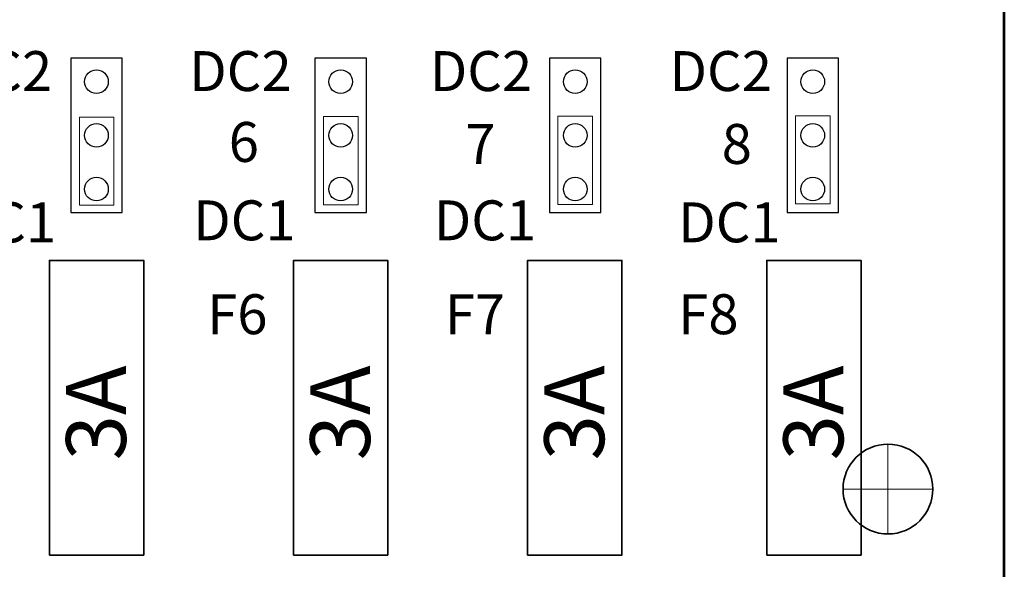
# Model space of a CAD drawing. Units: inches. Extents: x 10.2 to 30.5, y -14.5 to 11.2.
# Drawn here: x 22.9 to 24.9, y -3.7 to -2.6 of the extents above; entities that cross this region are included whole.
import ezdxf

# ---------------------------------------------------------------- set-up
doc = ezdxf.new("R2010")
doc.units = ezdxf.units.IN
doc.header["$MEASUREMENT"] = 0
doc.layers.add('DIM', color=7, linetype='Continuous')
doc.layers.add('Mounting Hole Pattern', color=7, linetype='Continuous')
doc.styles.add('443', font='arial.ttf', dxfattribs={"height": 1})
doc.styles.add('444', font='arial.ttf', dxfattribs={"height": 1})
doc.styles.add('447', font='arial.ttf', dxfattribs={"height": 1})
doc.styles.add('450', font='arial.ttf', dxfattribs={"height": 1})
doc.styles.add('471', font='arial.ttf', dxfattribs={"height": 1})
doc.styles.add('472', font='arial.ttf', dxfattribs={"height": 1})
doc.styles.add('485', font='arial.ttf', dxfattribs={"height": 1})
doc.styles.add('486', font='arial.ttf', dxfattribs={"height": 1})
doc.styles.add('487', font='arial.ttf', dxfattribs={"height": 1})
doc.styles.add('488', font='arial.ttf', dxfattribs={"height": 1})
doc.styles.add('489', font='arial.ttf', dxfattribs={"height": 1})
doc.styles.add('490', font='arial.ttf', dxfattribs={"height": 1})
doc.styles.add('531', font='arial.ttf', dxfattribs={"height": 1})
doc.styles.add('532', font='arial.ttf', dxfattribs={"height": 1})
doc.styles.add('537', font='arial.ttf', dxfattribs={"height": 1})
doc.styles.add('538', font='arial.ttf', dxfattribs={"height": 1})
doc.styles.add('539', font='arial.ttf', dxfattribs={"height": 1})
doc.styles.add('540', font='arial.ttf', dxfattribs={"height": 1})

msp = doc.modelspace()

# ---------------------------------------------------------------- linework, layer by layer
at = {"layer": 'DIM', "color": 7, "lineweight": 53}
msp.add_lwpolyline([(20.9042, -5.5117), (24.9042, -5.5117), (24.9042, 0.4883), (20.9042, 0.4883), (20.9042, -5.5117)], close=True, dxfattribs=at)
at = {"layer": 'DIM', "color": 175, "lineweight": 25}
for points in [[(23.0324, -2.9593), (23.1354, -2.9593), (23.1354, -2.6502), (23.0324, -2.6502), (23.0324, -2.9593)], [(23.522, -2.9593), (23.625, -2.9593), (23.625, -2.6502), (23.522, -2.6502), (23.522, -2.9593)], [(23.9924, -2.9593), (24.0954, -2.9593), (24.0954, -2.6502), (23.9924, -2.6502), (23.9924, -2.9593)], [(24.4686, -2.9593), (24.5716, -2.9593), (24.5716, -2.6502), (24.4686, -2.6502), (24.4686, -2.9593)]]:
    msp.add_lwpolyline(points, close=True, dxfattribs=at)
at = {"layer": 'DIM', "color": 2, "lineweight": 18}
for points in [[(23.0496, -2.9448), (23.119, -2.9448), (23.119, -2.7681), (23.0496, -2.7681), (23.0496, -2.9448)], [(23.5389, -2.944), (23.6083, -2.944), (23.6083, -2.7673), (23.5389, -2.7673), (23.5389, -2.944)], [(24.0092, -2.9431), (24.0786, -2.9431), (24.0786, -2.7665), (24.0092, -2.7665), (24.0092, -2.9431)], [(24.4855, -2.9423), (24.555, -2.9423), (24.555, -2.7657), (24.4855, -2.7657), (24.4855, -2.9423)]]:
    msp.add_lwpolyline(points, close=True, dxfattribs=at)
at = {"layer": 'DIM', "color": 175, "lineweight": 35}
for points in [[(22.9895, -3.6458), (23.1786, -3.6458), (23.1786, -3.0553), (22.9895, -3.0553), (22.9895, -3.6458)], [(23.479, -3.6458), (23.6681, -3.6458), (23.6681, -3.0553), (23.479, -3.0553), (23.479, -3.6458)], [(23.9484, -3.6458), (24.1375, -3.6458), (24.1375, -3.0553), (23.9484, -3.0553), (23.9484, -3.6458)], [(24.4279, -3.6458), (24.617, -3.6458), (24.617, -3.0553), (24.4279, -3.0553), (24.4279, -3.6458)]]:
    msp.add_lwpolyline(points, close=True, dxfattribs=at)
at = {"layer": 'DIM', "color": 175, "lineweight": 25}
for centre in [(23.0839, -2.6972), (23.5735, -2.6972), (24.0439, -2.6972), (24.5201, -2.6972), (23.0839, -2.8048), (23.5735, -2.8048), (24.0439, -2.8048), (24.5201, -2.8048), (23.0839, -2.9124), (23.5735, -2.9124), (24.0439, -2.9124), (24.5201, -2.9124)]:
    msp.add_ellipse(centre, major_axis=(0, 0.0237), ratio=1, dxfattribs=at)
at = {"layer": 'Mounting Hole Pattern', "color": 240, "lineweight": 35}
msp.add_open_spline([(24.7609, -3.5136), (24.7609, -3.4639), (24.7206, -3.4236), (24.6709, -3.4236), (24.6709, -3.4236), (24.6212, -3.4236), (24.5809, -3.4639), (24.5809, -3.5136), (24.5809, -3.5136), (24.5809, -3.5633), (24.6212, -3.6036), (24.6709, -3.6036), (24.6709, -3.6036), (24.7206, -3.6036), (24.7609, -3.5633), (24.7609, -3.5136)], degree=3, knots=[0, 0, 0, 0, 0.2, 0.2, 0.2, 0.2, 0.4, 0.4, 0.4, 0.4, 0.6, 0.6, 0.6, 0.6, 1, 1, 1, 1], dxfattribs=at)
at = {"layer": 'Mounting Hole Pattern', "color": 240, "lineweight": 9}
for points in [[(24.6709, -3.6036), (24.6709, -3.6036), (24.6709, -3.4236), (24.6709, -3.4236)], [(24.5809, -3.5136), (24.5809, -3.5136), (24.7609, -3.5136), (24.7609, -3.5136)]]:
    msp.add_open_spline(points, degree=3, dxfattribs=at)

# ---------------------------------------------------------------- texts
at = {"layer": 'DIM'}
for s, style, p in [('DC2', '471', (22.7898, -2.716)), ('DC2', '489', (23.27, -2.716)), ('DC2', '487', (23.7523, -2.716)), ('DC2', '485', (24.233, -2.716)), ('6', '450', (23.3491, -2.858)), ('7', '532', (23.8233, -2.862)), ('8', '531', (24.3375, -2.862)), ('DC1', '472', (22.7978, -3.0191)), ('DC1', '490', (23.278, -3.0151)), ('DC1', '488', (23.7603, -3.0151)), ('DC1', '486', (24.2505, -3.0191)), ('F6', '444', (23.306, -3.2032)), ('F7', '447', (23.7823, -3.2032)), ('F8', '443', (24.2505, -3.2032))]:
    msp.add_text(s, height=0.08, dxfattribs=dict(at, style=style)).set_placement(p)
at = {"layer": 'DIM', "color": 250}
for style, p in [('537', (23.143, -3.4561)), ('538', (23.6324, -3.4561)), ('539', (24.1019, -3.4561)), ('540', (24.5813, -3.4561))]:
    msp.add_text('3A', height=0.12, rotation=90, dxfattribs=dict(at, style=style)).set_placement(p)

doc.saveas('drawing.dxf')
